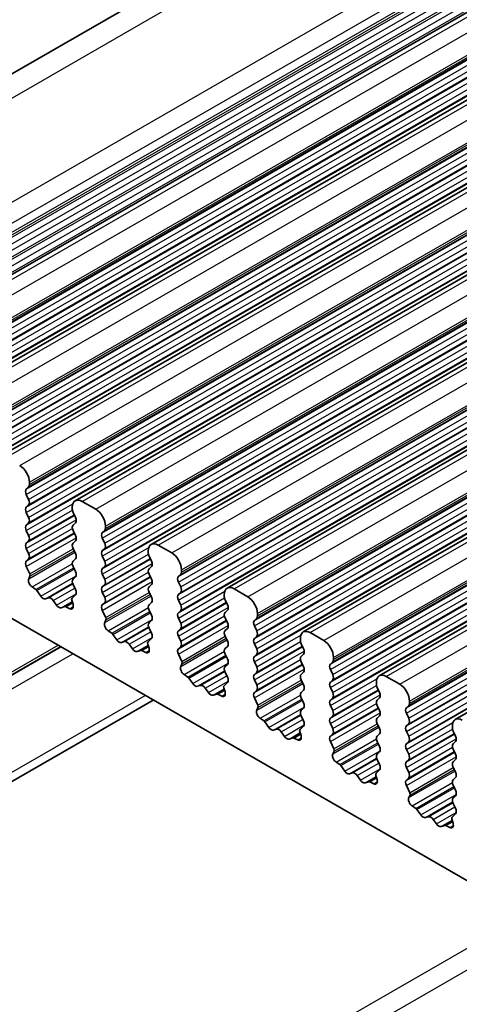
# Model space of a CAD drawing. Units: millimetres. Extents: x 22 to 2408, y 12 to 434.
# Drawn here: x 398 to 414, y 242 to 278 of the extents above; entities that cross this region are included whole.
import ezdxf

# ---------------------------------------------------------------- set-up
doc = ezdxf.new("R2010")
doc.units = ezdxf.units.MM
doc.header["$LTSCALE"] = 1.5
doc.layers.add('Visible (ISO)', color=7, linetype='Continuous', lineweight=35)
doc.layers.add('Visible Narrow (ISO)', color=7, linetype='Continuous', lineweight=25)

msp = doc.modelspace()

# ---------------------------------------------------------------- linework, layer by layer
at = {"layer": 'Visible (ISO)'}
for p, q in [((384.3607, 267.7075), (423.9587, 290.5104)), ((392.0117, 264.8294), (431.6097, 287.6324)), ((394.7694, 263.2413), (434.3674, 286.0443)), ((397.5271, 261.6533), (437.1251, 284.4562)), ((400.2848, 260.0652), (439.8828, 282.8682)), ((403.0426, 258.4772), (442.6405, 281.2801)), ((405.8003, 256.8891), (445.3983, 279.6921)), ((408.558, 255.301), (448.156, 278.104)), ((411.3157, 253.713), (450.9137, 276.5159)), ((414.0734, 252.1249), (453.6714, 274.9279)), ((398.512, 260.4858), (398.5969, 260.5678)), ((398.6252, 260.6496), (398.6252, 260.7314)), ((398.5969, 260.11), (398.512, 260.2896)), ((398.512, 259.8318), (398.5969, 259.9137)), ((400.1808, 259.8355), (400.1808, 259.7538)), ((401.0293, 259.7557), (400.5344, 260.0407)), ((398.5969, 259.4559), (398.512, 259.6356)), ((400.2091, 259.6394), (400.2939, 259.4597)), ((398.512, 259.1778), (398.5969, 259.2597)), ((400.2939, 259.2635), (400.2091, 259.1815)), ((401.3829, 259.0615), (401.3829, 259.1433)), ((398.5969, 258.8019), (398.512, 258.9816)), ((400.2091, 258.9853), (400.2939, 258.8057)), ((401.2697, 258.8978), (401.3546, 258.9797)), ((401.3546, 258.5219), (401.2697, 258.7016)), ((398.512, 258.5237), (398.5969, 258.6057)), ((398.5969, 258.1478), (398.512, 258.3275)), ((400.2939, 258.6095), (400.2091, 258.5275)), ((400.2091, 258.3313), (400.2939, 258.1516)), ((401.2697, 258.2437), (401.3546, 258.3257)), ((403.787, 258.1676), (403.2921, 258.4526)), ((400.2939, 257.9554), (400.2091, 257.8735)), ((401.3546, 257.8679), (401.2697, 258.0475)), ((402.9385, 258.2475), (402.9385, 258.1657)), ((402.9668, 258.0513), (403.0517, 257.8716)), ((398.512, 257.8697), (398.5969, 257.9516)), ((398.636, 257.4109), (398.512, 257.6735)), ((400.2091, 257.6773), (400.2939, 257.4976)), ((401.2697, 257.5897), (401.3546, 257.6716)), ((403.0517, 257.6754), (402.9668, 257.5935)), ((398.6003, 257.2305), (398.6445, 257.3249)), ((400.2939, 257.3014), (400.2091, 257.2194)), ((401.3546, 257.2138), (401.2697, 257.3935)), ((402.9668, 257.3973), (403.0517, 257.2176)), ((404.0275, 257.3097), (404.1123, 257.3917)), ((404.1406, 257.4735), (404.1406, 257.5552)), ((398.8601, 256.8406), (398.719, 256.9349)), ((400.2091, 257.0232), (400.2939, 256.8436)), ((401.2697, 256.9357), (401.3546, 257.0176)), ((403.0517, 257.0214), (402.9668, 256.9394)), ((404.1123, 256.9338), (404.0275, 257.1135)), ((396.3271, 256.7407), (427.2983, 238.9055)), ((399.0353, 256.6037), (398.8969, 256.8034)), ((399.3181, 256.5389), (399.205, 256.5059)), ((400.2939, 256.6473), (400.1699, 256.5276)), ((401.3546, 256.5598), (401.2697, 256.7394)), ((402.9668, 256.7432), (403.0517, 256.5636)), ((404.0275, 256.6557), (404.1123, 256.7376)), ((405.6962, 256.6594), (405.6962, 256.5776)), ((406.5448, 256.5795), (406.0498, 256.8646)), ((399.601, 256.2779), (399.4878, 256.4412)), ((399.9091, 256.2205), (399.7707, 256.1802)), ((400.0869, 256.1472), (399.9458, 256.2154)), ((400.1615, 256.4513), (400.2057, 256.306)), ((401.2697, 256.2816), (401.3546, 256.3636)), ((403.0517, 256.3674), (402.9668, 256.2854)), ((404.1123, 256.2798), (404.0275, 256.4595)), ((405.7245, 256.4632), (405.8094, 256.2836)), ((401.3938, 255.8228), (401.2697, 256.0854)), ((402.9668, 256.0892), (403.0517, 255.9095)), ((404.0275, 256.0016), (404.1123, 256.0836)), ((405.8094, 256.0874), (405.7245, 256.0054)), ((406.8983, 255.8854), (406.8983, 255.9672)), ((401.358, 255.6424), (401.4022, 255.7368)), ((403.0517, 255.7133), (402.9668, 255.6314)), ((404.1123, 255.6258), (404.0275, 255.8054)), ((405.7245, 255.8092), (405.8094, 255.6295)), ((406.7852, 255.7216), (406.87, 255.8036)), ((406.87, 255.3458), (406.7852, 255.5254)), ((401.6178, 255.2526), (401.4768, 255.3469)), ((401.793, 255.0156), (401.6546, 255.2153)), ((402.9668, 255.4352), (403.0517, 255.2555)), ((404.0275, 255.3476), (404.1123, 255.4295)), ((404.1123, 254.9717), (404.0275, 255.1514)), ((405.8094, 255.4333), (405.7245, 255.3514)), ((405.7245, 255.1552), (405.8094, 254.9755)), ((406.7852, 255.0676), (406.87, 255.1496)), ((409.3025, 254.9915), (408.8075, 255.2765)), ((396.0525, 252.6373), (399.7526, 254.768)), ((402.0758, 254.9508), (401.9627, 254.9179)), ((402.3587, 254.6898), (402.2456, 254.8531)), ((402.9192, 254.8633), (402.9634, 254.7179)), ((403.0517, 255.0593), (402.9276, 254.9395)), ((404.0275, 254.6936), (404.1123, 254.7755)), ((405.8094, 254.7793), (405.7245, 254.6973)), ((406.87, 254.6917), (406.7852, 254.8714)), ((408.454, 255.0713), (408.454, 254.9896)), ((408.4822, 254.8752), (408.5671, 254.6955)), ((402.6668, 254.6324), (402.5284, 254.5921)), ((402.8446, 254.5592), (402.7036, 254.6273)), ((404.1515, 254.2348), (404.0275, 254.4973)), ((405.7245, 254.5011), (405.8094, 254.3215)), ((406.7852, 254.4136), (406.87, 254.4955)), ((408.5671, 254.4993), (408.4822, 254.4174)), ((404.1157, 254.0544), (404.1599, 254.1488)), ((405.8094, 254.1253), (405.7245, 254.0433)), ((406.87, 254.0377), (406.7852, 254.2174)), ((408.4822, 254.2211), (408.5671, 254.0415)), ((409.5429, 254.1336), (409.6277, 254.2155)), ((409.656, 254.2973), (409.656, 254.3791)), ((404.3756, 253.6645), (404.2345, 253.7588)), ((405.7245, 253.8471), (405.8094, 253.6674)), ((406.7852, 253.7595), (406.87, 253.8415)), ((408.5671, 253.8453), (408.4822, 253.7633)), ((409.6277, 253.7577), (409.5429, 253.9374)), ((412.0602, 253.4034), (411.5652, 253.6884)), ((404.5507, 253.4275), (404.4123, 253.6272)), ((404.8336, 253.3628), (404.7204, 253.3298)), ((405.8094, 253.4712), (405.6854, 253.3515)), ((406.87, 253.3837), (406.7852, 253.5633)), ((408.4822, 253.5671), (408.5671, 253.3874)), ((409.5429, 253.4795), (409.6277, 253.5615)), ((411.2117, 253.4833), (411.2117, 253.4015)), ((405.1164, 253.1018), (405.0033, 253.265)), ((405.4245, 253.0444), (405.2861, 253.004)), ((405.6024, 252.9711), (405.4613, 253.0393)), ((405.6769, 253.2752), (405.7211, 253.1299)), ((406.7852, 253.1055), (406.87, 253.1874)), ((408.5671, 253.1912), (408.4822, 253.1093)), ((409.6277, 253.1037), (409.5429, 253.2833)), ((411.24, 253.2871), (411.3248, 253.1075)), ((386.9973, 243.5481), (403.1169, 252.8307)), ((406.9092, 252.6467), (406.7852, 252.9093)), ((408.4822, 252.9131), (408.5671, 252.7334)), ((409.5429, 252.8255), (409.6277, 252.9075)), ((409.6277, 252.4496), (409.5429, 252.6293)), ((411.3248, 252.9112), (411.24, 252.8293)), ((411.24, 252.6331), (411.3248, 252.4534)), ((412.3006, 252.5455), (412.3855, 252.6275)), ((412.4137, 252.7093), (412.4137, 252.791)), ((406.8734, 252.4663), (406.9177, 252.5607)), ((408.5671, 252.5372), (408.4822, 252.4552)), ((408.4822, 252.259), (408.5671, 252.0794)), ((409.5429, 252.1715), (409.6277, 252.2534)), ((411.3248, 252.2572), (411.24, 252.1753)), ((412.3855, 252.1696), (412.3006, 252.3493)), ((407.1333, 252.0764), (406.9922, 252.1707)), ((407.3084, 251.8395), (407.17, 252.0392)), ((408.5671, 251.8832), (408.4431, 251.7634)), ((409.6277, 251.7956), (409.5429, 251.9753)), ((411.24, 251.979), (411.3248, 251.7994)), ((412.3006, 251.8915), (412.3855, 251.9734)), ((413.9694, 251.8952), (413.9694, 251.8135)), ((407.5913, 251.7747), (407.4781, 251.7417)), ((407.8741, 251.5137), (407.761, 251.677)), ((408.4346, 251.6871), (408.4788, 251.5418)), ((409.5429, 251.5174), (409.6277, 251.5994)), ((411.3248, 251.6032), (411.24, 251.5212)), ((412.3855, 251.5156), (412.3006, 251.6953)), ((413.9977, 251.6991), (414.0825, 251.5194)), ((408.1822, 251.4563), (408.0438, 251.416)), ((408.3601, 251.383), (408.219, 251.4512)), ((409.6669, 251.0586), (409.5429, 251.3212)), ((411.24, 251.325), (411.3248, 251.1453)), ((412.3006, 251.2374), (412.3855, 251.3194)), ((414.0825, 251.3232), (413.9977, 251.2412)), ((409.6311, 250.8782), (409.6754, 250.9726)), ((411.3248, 250.9491), (411.24, 250.8672)), ((412.3855, 250.8616), (412.3006, 251.0412)), ((413.9977, 251.045), (414.0825, 250.8653)), ((409.891, 250.4884), (409.7499, 250.5827)), ((411.24, 250.671), (411.3248, 250.4913)), ((412.3006, 250.5834), (412.3855, 250.6654)), ((414.0825, 250.6691), (413.9977, 250.5872)), ((410.0662, 250.2514), (409.9278, 250.4511)), ((410.349, 250.1866), (410.2359, 250.1537)), ((411.1923, 250.0991), (411.2366, 249.9537)), ((411.3248, 250.2951), (411.2008, 250.1753)), ((412.3855, 250.2075), (412.3006, 250.3872)), ((413.9977, 250.391), (414.0825, 250.2113)), ((410.6318, 249.9256), (410.5187, 250.0889)), ((410.9399, 249.8682), (410.8015, 249.8279)), ((411.1178, 249.795), (410.9767, 249.8631)), ((412.3006, 249.9294), (412.3855, 250.0113)), ((414.0825, 250.0151), (413.9977, 249.9332)), ((413.9977, 249.7369), (414.0825, 249.5573)), ((412.4246, 249.4706), (412.3006, 249.7332)), ((412.3889, 249.2902), (412.4331, 249.3846)), ((414.0825, 249.3611), (413.9977, 249.2791)), ((413.9977, 249.0829), (414.0825, 248.9032)), ((412.6487, 248.9003), (412.5076, 248.9946)), ((412.8239, 248.6633), (412.6855, 248.863)), ((414.0825, 248.707), (413.9585, 248.5873)), ((413.1067, 248.5986), (412.9936, 248.5656)), ((413.3896, 248.3376), (413.2764, 248.5008)), ((413.95, 248.511), (413.9943, 248.3657)), ((413.6977, 248.2802), (413.5593, 248.2399)), ((413.8755, 248.2069), (413.7344, 248.2751))]:
    msp.add_line(p, q, dxfattribs=at)
for centre, major_axis, start_param, end_param in [((398.2716, 260.935), (-0.2495, 0.4333), 3.9289245, 5.4997209), ((398.6252, 260.3226), (-0.0998, 0.1733), 0.1438308, 1.430833), ((398.4837, 260.731), (0.0998, -0.1733), 0.1438308, 0.7873319), ((398.4837, 260.077), (0.0998, -0.1733), 0.1438308, 1.430833), ((400.5344, 259.6319), (-0.2495, 0.4333), 5.4997209, 7.0705172), ((398.6252, 259.6685), (-0.0998, 0.1733), 0.1438308, 1.430833), ((400.3222, 259.6723), (0.0998, -0.1733), 3.9289245, 4.5724256), ((401.0293, 259.3469), (-0.2495, 0.4333), 3.9289245, 5.4997209), ((398.4837, 259.423), (0.0998, -0.1733), 0.1438308, 1.430833), ((400.1808, 259.4267), (0.0998, -0.1733), 0.1438308, 1.430833), ((398.6252, 259.0145), (-0.0998, 0.1733), 0.1438308, 1.430833), ((400.3222, 259.0183), (-0.0998, 0.1733), 0.1438308, 1.430833), ((401.2415, 259.143), (0.0998, -0.1733), 0.1438308, 0.7873319), ((398.4837, 258.7689), (0.0998, -0.1733), 0.1438308, 1.430833), ((400.1808, 258.7727), (0.0998, -0.1733), 0.1438308, 1.430833), ((401.3829, 258.7345), (-0.0998, 0.1733), 0.1438308, 1.430833), ((398.6252, 258.3605), (-0.0998, 0.1733), 0.1438308, 1.430833), ((400.3222, 258.3643), (-0.0998, 0.1733), 0.1438308, 1.430833), ((401.2415, 258.4889), (0.0998, -0.1733), 0.1438308, 1.430833), ((403.2921, 258.0439), (-0.2495, 0.4333), 5.4997209, 7.0705172), ((398.4837, 258.1149), (0.0998, -0.1733), 0.1438308, 1.430833), ((400.1808, 258.1187), (0.0998, -0.1733), 0.1438308, 1.430833), ((401.3829, 258.0805), (-0.0998, 0.1733), 0.1438308, 1.430833), ((403.0799, 258.0843), (0.0998, -0.1733), 3.9289245, 4.5724256), ((403.787, 257.7588), (-0.2495, 0.4333), 3.9289245, 5.4997209), ((398.6252, 257.7064), (-0.0998, 0.1733), 0.1438308, 1.430833), ((400.3222, 257.7102), (-0.0998, 0.1733), 0.1438308, 1.430833), ((401.2415, 257.8349), (0.0998, -0.1733), 0.1438308, 1.430833), ((402.9385, 257.8387), (0.0998, -0.1733), 0.1438308, 1.430833), ((398.5795, 257.3944), (0.0499, -0.0867), 0.3840425, 1.430833), ((400.1808, 257.4646), (0.0998, -0.1733), 0.1438308, 1.430833), ((401.3829, 257.4264), (-0.0998, 0.1733), 0.1438308, 1.430833), ((403.0799, 257.4302), (-0.0998, 0.1733), 0.1438308, 1.430833), ((404.1406, 257.1465), (-0.0998, 0.1733), 0.1438308, 1.430833), ((403.9992, 257.5549), (0.0998, -0.1733), 0.1438308, 0.7873319), ((398.7304, 257.0914), (-0.0998, 0.1733), 0.3840425, 2.2781312), ((400.3222, 257.0562), (-0.0998, 0.1733), 0.1438308, 1.430833), ((401.3829, 256.7724), (-0.0998, 0.1733), 0.1438308, 1.430833), ((401.2415, 257.1809), (0.0998, -0.1733), 0.1438308, 1.430833), ((403.0799, 256.7762), (-0.0998, 0.1733), 0.1438308, 1.430833), ((402.9385, 257.1846), (0.0998, -0.1733), 0.1438308, 1.430833), ((403.9992, 256.9009), (0.0998, -0.1733), 0.1438308, 1.430833), ((406.0498, 256.4558), (-0.2495, 0.4333), 5.4997209, 7.0705172), ((398.8545, 256.7624), (-0.0499, 0.0867), 4.8562197, 5.4197238), ((399.1201, 256.6856), (0.0998, -0.1733), 4.8562197, 6.143222), ((399.403, 256.3592), (-0.0998, 0.1733), 4.8562197, 6.143222), ((400.2265, 256.446), (-0.0499, 0.0867), 0.1438308, 1.1906213), ((400.1808, 256.8106), (0.0998, -0.1733), 0.1438308, 1.430833), ((401.2415, 256.5268), (0.0998, -0.1733), 0.1438308, 1.430833), ((402.9385, 256.5306), (0.0998, -0.1733), 0.1438308, 1.430833), ((404.1406, 256.4924), (-0.0998, 0.1733), 0.1438308, 1.430833), ((405.8377, 256.4962), (0.0998, -0.1733), 3.9289245, 4.5724256), ((406.5448, 256.1708), (-0.2495, 0.4333), 3.9289245, 5.4997209), ((399.6858, 256.3598), (0.0998, -0.1733), 4.8562197, 6.143222), ((399.9515, 256.1306), (-0.0499, 0.0867), 5.5797179, 6.143222), ((400.0756, 256.3167), (0.0998, -0.1733), 5.5797179, 7.4738066), ((401.3829, 256.1184), (-0.0998, 0.1733), 0.1438308, 1.430833), ((403.0799, 256.1222), (-0.0998, 0.1733), 0.1438308, 1.430833), ((403.9992, 256.2468), (0.0998, -0.1733), 0.1438308, 1.430833), ((405.6962, 256.2506), (0.0998, -0.1733), 0.1438308, 1.430833), ((401.3372, 255.8064), (0.0499, -0.0867), 0.3840425, 1.430833), ((402.9385, 255.8766), (0.0998, -0.1733), 0.1438308, 1.430833), ((404.1406, 255.8384), (-0.0998, 0.1733), 0.1438308, 1.430833), ((405.8377, 255.8422), (-0.0998, 0.1733), 0.1438308, 1.430833), ((406.7569, 255.9668), (0.0998, -0.1733), 0.1438308, 0.7873319), ((401.4881, 255.5033), (-0.0998, 0.1733), 0.3840425, 2.2781312), ((403.0799, 255.4681), (-0.0998, 0.1733), 0.1438308, 1.430833), ((403.9992, 255.5928), (0.0998, -0.1733), 0.1438308, 1.430833), ((405.6962, 255.5966), (0.0998, -0.1733), 0.1438308, 1.430833), ((406.8983, 255.5584), (-0.0998, 0.1733), 0.1438308, 1.430833), ((401.6122, 255.1743), (-0.0499, 0.0867), 4.8562197, 5.4197238), ((402.9385, 255.2225), (0.0998, -0.1733), 0.1438308, 1.430833), ((404.1406, 255.1843), (-0.0998, 0.1733), 0.1438308, 1.430833), ((405.8377, 255.1881), (-0.0998, 0.1733), 0.1438308, 1.430833), ((406.7569, 255.3128), (0.0998, -0.1733), 0.1438308, 1.430833), ((408.8075, 254.8677), (-0.2495, 0.4333), 5.4997209, 7.0705172), ((401.8779, 255.0975), (0.0998, -0.1733), 4.8562197, 6.143222), ((402.1607, 254.7711), (-0.0998, 0.1733), 4.8562197, 6.143222), ((402.9842, 254.8579), (-0.0499, 0.0867), 0.1438308, 1.1906213), ((403.9992, 254.9388), (0.0998, -0.1733), 0.1438308, 1.430833), ((405.6962, 254.9425), (0.0998, -0.1733), 0.1438308, 1.430833), ((406.8983, 254.9044), (-0.0998, 0.1733), 0.1438308, 1.430833), ((408.5954, 254.9081), (0.0998, -0.1733), 3.9289245, 4.5724256), ((409.3025, 254.5827), (-0.2495, 0.4333), 3.9289245, 5.4997209), ((402.4435, 254.7718), (0.0998, -0.1733), 4.8562197, 6.143222), ((402.7092, 254.5426), (-0.0499, 0.0867), 5.5797179, 6.143222), ((402.8333, 254.7287), (0.0998, -0.1733), 5.5797179, 7.4738066), ((404.1406, 254.5303), (-0.0998, 0.1733), 0.1438308, 1.430833), ((405.8377, 254.5341), (-0.0998, 0.1733), 0.1438308, 1.430833), ((406.8983, 254.2503), (-0.0998, 0.1733), 0.1438308, 1.430833), ((406.7569, 254.6588), (0.0998, -0.1733), 0.1438308, 1.430833), ((408.5954, 254.2541), (-0.0998, 0.1733), 0.1438308, 1.430833), ((408.454, 254.6626), (0.0998, -0.1733), 0.1438308, 1.430833), ((404.2458, 253.9153), (-0.0998, 0.1733), 0.3840425, 2.2781312), ((404.0949, 254.2183), (0.0499, -0.0867), 0.3840425, 1.430833), ((405.8377, 253.8801), (-0.0998, 0.1733), 0.1438308, 1.430833), ((405.6962, 254.2885), (0.0998, -0.1733), 0.1438308, 1.430833), ((406.7569, 254.0047), (0.0998, -0.1733), 0.1438308, 1.430833), ((408.454, 254.0085), (0.0998, -0.1733), 0.1438308, 1.430833), ((409.656, 253.9703), (-0.0998, 0.1733), 0.1438308, 1.430833), ((409.5146, 254.3788), (0.0998, -0.1733), 0.1438308, 0.7873319), ((405.6962, 253.6345), (0.0998, -0.1733), 0.1438308, 1.430833), ((406.8983, 253.5963), (-0.0998, 0.1733), 0.1438308, 1.430833), ((408.5954, 253.6001), (-0.0998, 0.1733), 0.1438308, 1.430833), ((409.5146, 253.7247), (0.0998, -0.1733), 0.1438308, 1.430833), ((411.5652, 253.2797), (-0.2495, 0.4333), 5.4997209, 7.0705172), ((404.3699, 253.5863), (-0.0499, 0.0867), 4.8562197, 5.4197238), ((404.6356, 253.5095), (0.0998, -0.1733), 4.8562197, 6.143222), ((404.9184, 253.1831), (-0.0998, 0.1733), 4.8562197, 6.143222), ((405.7419, 253.2698), (-0.0499, 0.0867), 0.1438308, 1.1906213), ((406.7569, 253.3507), (0.0998, -0.1733), 0.1438308, 1.430833), ((408.454, 253.3545), (0.0998, -0.1733), 0.1438308, 1.430833), ((409.656, 253.3163), (-0.0998, 0.1733), 0.1438308, 1.430833), ((411.3531, 253.3201), (0.0998, -0.1733), 3.9289245, 4.5724256), ((412.0602, 252.9946), (-0.2495, 0.4333), 3.9289245, 5.4997209), ((405.2013, 253.1837), (0.0998, -0.1733), 4.8562197, 6.143222), ((405.4669, 252.9545), (-0.0499, 0.0867), 5.5797179, 6.143222), ((405.5911, 253.1406), (0.0998, -0.1733), 5.5797179, 7.4738066), ((406.8983, 252.9422), (-0.0998, 0.1733), 0.1438308, 1.430833), ((408.5954, 252.946), (-0.0998, 0.1733), 0.1438308, 1.430833), ((409.5146, 253.0707), (0.0998, -0.1733), 0.1438308, 1.430833), ((411.2117, 253.0745), (0.0998, -0.1733), 0.1438308, 1.430833), ((406.8526, 252.6302), (0.0499, -0.0867), 0.3840425, 1.430833), ((408.454, 252.7004), (0.0998, -0.1733), 0.1438308, 1.430833), ((409.656, 252.6623), (-0.0998, 0.1733), 0.1438308, 1.430833), ((411.3531, 252.666), (-0.0998, 0.1733), 0.1438308, 1.430833), ((412.2723, 252.7907), (0.0998, -0.1733), 0.1438308, 0.7873319), ((407.0035, 252.3272), (-0.0998, 0.1733), 0.3840425, 2.2781312), ((408.5954, 252.292), (-0.0998, 0.1733), 0.1438308, 1.430833), ((409.5146, 252.4167), (0.0998, -0.1733), 0.1438308, 1.430833), ((411.2117, 252.4205), (0.0998, -0.1733), 0.1438308, 1.430833), ((412.4137, 252.3823), (-0.0998, 0.1733), 0.1438308, 1.430833), ((407.1276, 251.9982), (-0.0499, 0.0867), 4.8562197, 5.4197238), ((408.454, 252.0464), (0.0998, -0.1733), 0.1438308, 1.430833), ((409.656, 252.0082), (-0.0998, 0.1733), 0.1438308, 1.430833), ((411.3531, 252.012), (-0.0998, 0.1733), 0.1438308, 1.430833), ((412.4137, 251.7282), (-0.0998, 0.1733), 0.1438308, 1.430833), ((412.2723, 252.1367), (0.0998, -0.1733), 0.1438308, 1.430833), ((414.3229, 251.6916), (-0.2495, 0.4333), 5.4997209, 7.0705172), ((407.3933, 251.9214), (0.0998, -0.1733), 4.8562197, 6.143222), ((407.6761, 251.595), (-0.0998, 0.1733), 4.8562197, 6.143222), ((408.3488, 251.5525), (0.0998, -0.1733), 5.5797179, 7.4738066), ((408.4996, 251.6818), (-0.0499, 0.0867), 0.1438308, 1.1906213), ((409.5146, 251.7626), (0.0998, -0.1733), 0.1438308, 1.430833), ((411.2117, 251.7664), (0.0998, -0.1733), 0.1438308, 1.430833), ((414.1108, 251.732), (0.0998, -0.1733), 3.9289245, 4.5724256), ((407.959, 251.5957), (0.0998, -0.1733), 4.8562197, 6.143222), ((408.2246, 251.3665), (-0.0499, 0.0867), 5.5797179, 6.143222), ((409.656, 251.3542), (-0.0998, 0.1733), 0.1438308, 1.430833), ((411.3531, 251.358), (-0.0998, 0.1733), 0.1438308, 1.430833), ((412.4137, 251.0742), (-0.0998, 0.1733), 0.1438308, 1.430833), ((412.2723, 251.4826), (0.0998, -0.1733), 0.1438308, 1.430833), ((414.1108, 251.078), (-0.0998, 0.1733), 0.1438308, 1.430833), ((413.9694, 251.4864), (0.0998, -0.1733), 0.1438308, 1.430833), ((409.7612, 250.7392), (-0.0998, 0.1733), 0.3840425, 2.2781312), ((409.6103, 251.0422), (0.0499, -0.0867), 0.3840425, 1.430833), ((411.3531, 250.7039), (-0.0998, 0.1733), 0.1438308, 1.430833), ((411.2117, 251.1124), (0.0998, -0.1733), 0.1438308, 1.430833), ((412.2723, 250.8286), (0.0998, -0.1733), 0.1438308, 1.430833), ((413.9694, 250.8324), (0.0998, -0.1733), 0.1438308, 1.430833), ((409.8853, 250.4101), (-0.0499, 0.0867), 4.8562197, 5.4197238), ((411.2117, 250.4583), (0.0998, -0.1733), 0.1438308, 1.430833), ((412.4137, 250.4202), (-0.0998, 0.1733), 0.1438308, 1.430833), ((414.1108, 250.4239), (-0.0998, 0.1733), 0.1438308, 1.430833), ((410.151, 250.3333), (0.0998, -0.1733), 4.8562197, 6.143222), ((410.4339, 250.007), (-0.0998, 0.1733), 4.8562197, 6.143222), ((411.2574, 250.0937), (-0.0499, 0.0867), 0.1438308, 1.1906213), ((412.2723, 250.1746), (0.0998, -0.1733), 0.1438308, 1.430833), ((413.9694, 250.1784), (0.0998, -0.1733), 0.1438308, 1.430833), ((410.7167, 250.0076), (0.0998, -0.1733), 4.8562197, 6.143222), ((410.9824, 249.7784), (-0.0499, 0.0867), 5.5797179, 6.143222), ((411.1065, 249.9645), (0.0998, -0.1733), 5.5797179, 7.4738066), ((412.4137, 249.7661), (-0.0998, 0.1733), 0.1438308, 1.430833), ((414.1108, 249.7699), (-0.0998, 0.1733), 0.1438308, 1.430833), ((412.3681, 249.4541), (0.0499, -0.0867), 0.3840425, 1.430833), ((413.9694, 249.5243), (0.0998, -0.1733), 0.1438308, 1.430833), ((412.5189, 249.1511), (-0.0998, 0.1733), 0.3840425, 2.2781312), ((414.1108, 249.1159), (-0.0998, 0.1733), 0.1438308, 1.430833), ((412.6431, 248.8221), (-0.0499, 0.0867), 4.8562197, 5.4197238), ((413.9694, 248.8703), (0.0998, -0.1733), 0.1438308, 1.430833), ((412.9087, 248.7453), (0.0998, -0.1733), 4.8562197, 6.143222), ((413.1916, 248.4189), (-0.0998, 0.1733), 4.8562197, 6.143222), ((413.4744, 248.4195), (0.0998, -0.1733), 4.8562197, 6.143222), ((413.8642, 248.3764), (0.0998, -0.1733), 5.5797179, 7.4738066), ((414.0151, 248.5056), (-0.0499, 0.0867), 0.1438308, 1.1906213), ((413.7401, 248.1903), (-0.0499, 0.0867), 5.5797179, 6.143222)]:
    msp.add_ellipse(centre, major_axis=major_axis, ratio=0.5780931, start_param=start_param, end_param=end_param, dxfattribs=at)
at = {"layer": 'Visible Narrow (ISO)'}
for p, q in [((385.9144, 267.7259), (425.5124, 290.5288)), ((389.8169, 266.1932), (429.4149, 288.9962)), ((390.2153, 265.6589), (429.8132, 288.4619)), ((390.2652, 265.2636), (429.8632, 288.0665)), ((390.2721, 265.3627), (429.8701, 288.1656)), ((390.2102, 265.1446), (429.8082, 287.9475)), ((390.2513, 264.9305), (429.8492, 287.7335)), ((390.361, 264.7642), (429.959, 287.5671)), ((390.402, 264.5501), (430, 287.3531)), ((392.2612, 264.8049), (431.8592, 287.6078)), ((392.7562, 264.5199), (432.3542, 287.3228)), ((390.3471, 264.4311), (429.945, 287.2341)), ((390.3881, 264.2171), (429.9861, 287.0201)), ((390.4978, 264.0507), (430.0958, 286.8537)), ((393.0815, 263.7439), (432.6794, 286.5469)), ((393.1097, 263.9075), (432.7077, 286.7104)), ((393.1097, 263.8257), (432.7077, 286.6287)), ((392.9966, 263.662), (432.5946, 286.4649)), ((392.9966, 263.4658), (432.5946, 286.2687)), ((393.0815, 263.2861), (432.6794, 286.089)), ((393.0815, 263.0899), (432.6794, 285.8928)), ((395.0189, 263.2168), (434.6169, 286.0198)), ((392.9966, 263.0079), (432.5946, 285.8109)), ((392.9966, 262.8117), (432.5946, 285.6147)), ((395.5139, 262.9318), (435.1119, 285.7347)), ((392.9966, 262.3539), (432.5946, 285.1568)), ((393.0815, 262.632), (432.6794, 285.435)), ((393.0815, 262.4358), (432.6794, 285.2388)), ((395.8675, 262.3194), (435.4654, 285.1224)), ((395.7543, 262.0739), (435.3523, 284.8769)), ((395.8392, 262.1558), (435.4371, 284.9588)), ((395.8675, 262.2377), (435.4654, 285.0406)), ((395.7543, 261.8777), (435.3523, 284.6806)), ((395.8392, 261.698), (435.4371, 284.501)), ((397.7766, 261.6288), (437.3746, 284.4317)), ((395.7543, 261.4199), (435.3523, 284.2228)), ((395.8392, 261.5018), (435.4371, 284.3048)), ((398.2716, 261.3437), (437.8696, 284.1467)), ((395.7543, 261.2237), (435.3523, 284.0266)), ((395.8392, 261.044), (435.4371, 283.8469)), ((395.7543, 260.7658), (435.3523, 283.5688)), ((395.8392, 260.8478), (435.4371, 283.6507)), ((398.5969, 260.5678), (438.1949, 283.3707)), ((398.6252, 260.7314), (438.2231, 283.5343)), ((398.6252, 260.6496), (438.2231, 283.4526)), ((398.512, 260.4858), (438.11, 283.2888)), ((398.512, 260.2896), (438.11, 283.0926)), ((398.512, 259.8318), (438.11, 282.6348)), ((398.5969, 260.11), (438.1949, 282.9129)), ((398.5969, 259.9137), (438.1949, 282.7167)), ((400.5344, 260.0407), (440.1323, 282.8437)), ((398.512, 259.6356), (438.11, 282.4385)), ((398.5969, 259.4559), (438.1949, 282.2589)), ((401.0293, 259.7557), (440.6273, 282.5586)), ((398.512, 259.1778), (438.11, 281.9807)), ((398.5969, 259.2597), (438.1949, 282.0627)), ((401.3829, 259.1433), (440.9809, 281.9463)), ((401.2697, 258.8978), (440.8677, 281.7007)), ((401.3546, 258.9797), (440.9526, 281.7827)), ((401.3829, 259.0615), (440.9809, 281.8645)), ((401.2697, 258.7016), (440.8677, 281.5045)), ((401.3546, 258.5219), (440.9526, 281.3249)), ((403.2921, 258.4526), (442.8901, 281.2556)), ((401.2697, 258.2437), (440.8677, 281.0467)), ((401.2697, 258.0475), (440.8677, 280.8505)), ((401.3546, 258.3257), (440.9526, 281.1286)), ((403.787, 258.1676), (443.385, 280.9706)), ((401.3546, 257.8679), (440.9526, 280.6708)), ((401.3546, 257.6716), (440.9526, 280.4746)), ((401.2697, 257.5897), (440.8677, 280.3927)), ((404.0275, 257.3097), (443.6254, 280.1127)), ((404.1123, 257.3917), (443.7103, 280.1946)), ((404.1406, 257.5552), (443.7386, 280.3582)), ((404.1406, 257.4735), (443.7386, 280.2764)), ((404.0275, 257.1135), (443.6254, 279.9165)), ((404.0275, 256.6557), (443.6254, 279.4586)), ((404.1123, 256.9338), (443.7103, 279.7368)), ((404.1123, 256.7376), (443.7103, 279.5406)), ((406.0498, 256.8646), (445.6478, 279.6675)), ((404.0275, 256.4595), (443.6254, 279.2624)), ((404.1123, 256.2798), (443.7103, 279.0828)), ((406.5448, 256.5795), (446.1427, 279.3825)), ((404.0275, 256.0016), (443.6254, 278.8046)), ((404.1123, 256.0836), (443.7103, 278.8865)), ((406.8983, 255.9672), (446.4963, 278.7701)), ((406.8983, 255.8854), (446.4963, 278.6884)), ((406.7852, 255.7216), (446.3832, 278.5246)), ((406.7852, 255.5254), (446.3832, 278.3284)), ((406.87, 255.8036), (446.468, 278.6066)), ((406.87, 255.3458), (446.468, 278.1487)), ((408.8075, 255.2765), (448.4055, 278.0795)), ((406.7852, 255.0676), (446.3832, 277.8706)), ((406.7852, 254.8714), (446.3832, 277.6744)), ((406.87, 255.1496), (446.468, 277.9525)), ((409.3025, 254.9915), (448.9005, 277.7944)), ((406.87, 254.6917), (446.468, 277.4947)), ((406.87, 254.4955), (446.468, 277.2985)), ((406.7852, 254.4136), (446.3832, 277.2165)), ((409.5429, 254.1336), (449.1409, 276.9365)), ((409.6277, 254.2155), (449.2257, 277.0185)), ((409.656, 254.3791), (449.254, 277.1821)), ((409.656, 254.2973), (449.254, 277.1003)), ((409.5429, 253.9374), (449.1409, 276.7403)), ((409.6277, 253.7577), (449.2257, 276.5607)), ((409.5429, 253.4795), (449.1409, 276.2825)), ((409.6277, 253.5615), (449.2257, 276.3645)), ((411.5652, 253.6884), (451.1632, 276.4914)), ((412.0602, 253.4034), (451.6582, 276.2064)), ((409.5429, 253.2833), (449.1409, 276.0863)), ((409.6277, 253.1037), (449.2257, 275.9066)), ((409.5429, 252.8255), (449.1409, 275.6285)), ((409.6277, 252.9075), (449.2257, 275.7104)), ((412.4137, 252.791), (452.0117, 275.594)), ((412.4137, 252.7093), (452.0117, 275.5122)), ((412.3006, 252.5455), (451.8986, 275.3485)), ((412.3006, 252.3493), (451.8986, 275.1523)), ((412.3855, 252.6275), (451.9834, 275.4304)), ((412.3855, 252.1696), (451.9834, 274.9726)), ((412.3855, 251.9734), (451.9834, 274.7764)), ((412.3006, 251.8915), (451.8986, 274.6944)), ((412.3006, 251.6953), (451.8986, 274.4982)), ((412.3006, 251.2374), (451.8986, 274.0404)), ((412.3855, 251.5156), (451.9834, 274.3186)), ((412.3855, 251.3194), (451.9834, 274.1223)), ((398.512, 258.9816), (400.1984, 259.9526)), ((398.512, 258.5237), (400.2605, 259.5306)), ((398.5969, 258.8019), (400.1842, 259.716)), ((398.5969, 258.6057), (400.2482, 259.5566)), ((398.512, 258.3275), (400.3208, 259.3691)), ((398.5969, 258.1478), (400.1842, 259.0619)), ((398.512, 257.8697), (400.2605, 258.8765)), ((398.512, 257.6735), (400.3208, 258.7151)), ((398.5969, 257.9516), (400.2482, 258.9026)), ((398.636, 257.4109), (400.2145, 258.3199)), ((401.2697, 257.3935), (402.9561, 258.3646)), ((398.6003, 257.2305), (400.2738, 258.1942)), ((398.6445, 257.3249), (400.2482, 258.2484)), ((401.3546, 257.2138), (402.942, 258.1279)), ((401.3546, 257.0176), (403.0059, 257.9685)), ((398.719, 256.9349), (400.1813, 257.777)), ((398.8601, 256.8406), (400.2313, 257.6302)), ((401.2697, 256.9357), (403.0182, 257.9425)), ((401.2697, 256.7394), (403.0785, 257.7811)), ((398.8969, 256.8034), (400.253, 257.5843)), ((399.0353, 256.6037), (400.3169, 257.3417)), ((401.2697, 256.2816), (403.0182, 257.2885)), ((401.3546, 256.5598), (402.942, 257.4739)), ((401.3546, 256.3636), (403.0059, 257.3145)), ((399.205, 256.5059), (400.1903, 257.0733)), ((399.3181, 256.5389), (400.1992, 257.0463)), ((399.4878, 256.4412), (400.271, 256.8921)), ((401.2697, 256.0854), (403.0785, 257.127)), ((399.601, 256.2779), (400.3177, 256.6906)), ((401.358, 255.6424), (403.0315, 256.6062)), ((401.3938, 255.8228), (402.9722, 256.7318)), ((401.4022, 255.7368), (403.006, 256.6603)), ((404.0275, 255.8054), (405.7138, 256.7765)), ((404.1123, 255.6258), (405.6997, 256.5398)), ((399.7707, 256.1802), (400.1734, 256.4121)), ((399.9091, 256.2205), (400.1836, 256.3786)), ((399.9458, 256.2154), (400.1904, 256.3562)), ((400.0869, 256.1472), (400.2165, 256.2219)), ((401.4768, 255.3469), (402.9391, 256.189)), ((404.0275, 255.3476), (405.7759, 256.3545)), ((404.0275, 255.1514), (405.8363, 256.193)), ((404.1123, 255.4295), (405.7636, 256.3805)), ((401.6178, 255.2526), (402.989, 256.0422)), ((401.6546, 255.2153), (403.0107, 255.9962)), ((404.1123, 254.9717), (405.6997, 255.8858)), ((401.793, 255.0156), (403.0746, 255.7536)), ((401.9627, 254.9179), (402.948, 255.4853)), ((402.0758, 254.9508), (402.957, 255.4582)), ((404.0275, 254.6936), (405.7759, 255.7004)), ((404.0275, 254.4973), (405.8363, 255.539)), ((404.1123, 254.7755), (405.7636, 255.7264)), ((402.2456, 254.8531), (403.0287, 255.3041)), ((402.3587, 254.6898), (403.0754, 255.1026)), ((404.1515, 254.2348), (405.7299, 255.1437)), ((406.7852, 254.2174), (408.4715, 255.1885)), ((386.9933, 247.3998), (399.7705, 254.7577)), ((396.1149, 252.7751), (399.6642, 254.819)), ((402.5284, 254.5921), (402.9311, 254.824)), ((402.6668, 254.6324), (402.9413, 254.7905)), ((402.7036, 254.6273), (402.9481, 254.7682)), ((404.1157, 254.0544), (405.7893, 255.0181)), ((404.1599, 254.1488), (405.7637, 255.0723)), ((406.7852, 253.7595), (408.5336, 254.7664)), ((406.87, 254.0377), (408.4574, 254.9518)), ((406.87, 253.8415), (408.5213, 254.7924)), ((387.2054, 247.0324), (400.1956, 254.513)), ((402.8446, 254.5592), (402.9743, 254.6338)), ((404.2345, 253.7588), (405.6968, 254.6009)), ((404.3756, 253.6645), (405.7467, 254.4541)), ((404.4123, 253.6272), (405.7684, 254.4082)), ((406.7852, 253.5633), (408.594, 254.6049)), ((404.5507, 253.4275), (405.8323, 254.1655)), ((406.7852, 253.1055), (408.5336, 254.1124)), ((406.87, 253.3837), (408.4574, 254.2977)), ((406.87, 253.1874), (408.5213, 254.1384)), ((404.7204, 253.3298), (405.7057, 253.8972)), ((404.8336, 253.3628), (405.7147, 253.8702)), ((405.0033, 253.265), (405.7864, 253.716)), ((406.7852, 252.9093), (408.594, 253.9509)), ((405.1164, 253.1018), (405.8331, 253.5145)), ((406.8734, 252.4663), (408.547, 253.43)), ((406.9092, 252.6467), (408.4876, 253.5557)), ((406.9177, 252.5607), (408.5214, 253.4842)), ((409.5429, 252.6293), (411.2292, 253.6004)), ((409.6277, 252.4496), (411.2151, 253.3637)), ((387.2054, 244.0075), (402.822, 253.0005)), ((405.2861, 253.004), (405.6888, 253.236)), ((405.4245, 253.0444), (405.699, 253.2024)), ((405.4613, 253.0393), (405.7058, 253.1801)), ((405.6024, 252.9711), (405.732, 253.0457)), ((406.9922, 252.1707), (408.4545, 253.0128)), ((409.5429, 252.1715), (411.2913, 253.1783)), ((409.5429, 251.9753), (411.3517, 253.0169)), ((409.6277, 252.2534), (411.279, 253.2043)), ((407.1333, 252.0764), (408.5044, 252.866)), ((407.17, 252.0392), (408.5261, 252.8201)), ((409.6277, 251.7956), (411.2151, 252.7097)), ((407.3084, 251.8395), (408.59, 252.5775)), ((407.4781, 251.7417), (408.4634, 252.3091)), ((407.5913, 251.7747), (408.4724, 252.2821)), ((409.5429, 251.5174), (411.2913, 252.5243)), ((409.5429, 251.3212), (411.3517, 252.3628)), ((409.6277, 251.5994), (411.279, 252.5503)), ((407.761, 251.677), (408.5441, 252.128)), ((407.8741, 251.5137), (408.5908, 251.9264)), ((409.6669, 251.0586), (411.2454, 251.9676)), ((409.6754, 250.9726), (411.2791, 251.8962)), ((412.3006, 251.0412), (413.9869, 252.0123)), ((408.0438, 251.416), (408.4466, 251.6479)), ((408.1822, 251.4563), (408.4568, 251.6144)), ((408.219, 251.4512), (408.4636, 251.592)), ((409.6311, 250.8782), (411.3047, 251.842)), ((412.3006, 250.5834), (414.049, 251.5903)), ((412.3855, 250.8616), (413.9728, 251.7757)), ((412.3855, 250.6654), (414.0368, 251.6163)), ((408.3601, 251.383), (408.4897, 251.4577)), ((409.7499, 250.5827), (411.2122, 251.4248)), ((409.891, 250.4884), (411.2622, 251.278)), ((409.9278, 250.4511), (411.2839, 251.232)), ((412.3006, 250.3872), (414.1094, 251.4288)), ((410.0662, 250.2514), (411.3477, 250.9894)), ((412.3006, 249.9294), (414.049, 250.9362)), ((412.3855, 250.2075), (413.9728, 251.1216)), ((412.3855, 250.0113), (414.0368, 250.9622)), ((410.2359, 250.1537), (411.2211, 250.7211)), ((410.349, 250.1866), (411.2301, 250.694)), ((410.5187, 250.0889), (411.3019, 250.5399)), ((412.3006, 249.7332), (414.1094, 250.7748)), ((410.6318, 249.9256), (411.3485, 250.3384)), ((412.3889, 249.2902), (414.0624, 250.2539)), ((412.4246, 249.4706), (414.0031, 250.3795)), ((412.4331, 249.3846), (414.0368, 250.3081)), ((410.8015, 249.8279), (411.2043, 250.0598)), ((410.9399, 249.8682), (411.2145, 250.0263)), ((410.9767, 249.8631), (411.2213, 250.004)), ((411.1178, 249.795), (411.2474, 249.8696)), ((412.5076, 248.9946), (413.9699, 249.8367)), ((412.6487, 248.9003), (414.0199, 249.6899)), ((412.6855, 248.863), (414.0416, 249.644)), ((412.8239, 248.6633), (414.1054, 249.4013)), ((412.9936, 248.5656), (413.9789, 249.133)), ((413.1067, 248.5986), (413.9878, 249.106)), ((413.2764, 248.5008), (414.0596, 248.9518)), ((413.3896, 248.3376), (414.1063, 248.7503)), ((413.5593, 248.2399), (413.962, 248.4718)), ((413.6977, 248.2802), (413.9722, 248.4383)), ((413.7344, 248.2751), (413.979, 248.4159)), ((413.8755, 248.2069), (414.0051, 248.2816)), ((395.1518, 232.6838), (416.6271, 245.0507)), ((395.8347, 232.2906), (417.31, 244.6574))]:
    msp.add_line(p, q, dxfattribs=at)

doc.saveas('drawing.dxf')
